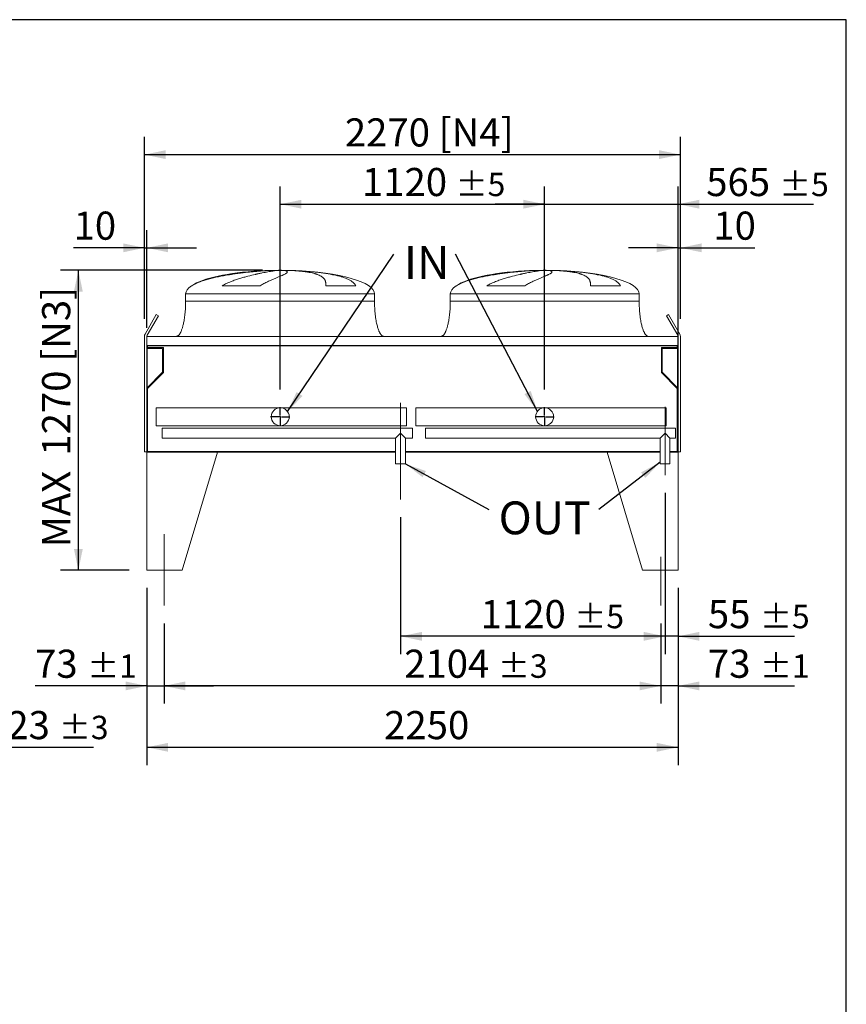
# Model space of a CAD drawing. Units: millimetres. Extents: x 220 to 15577, y 144 to 10900.
# Drawn here: x 12076 to 15577, y 6730 to 10900 of the extents above; entities that cross this region are included whole.
import ezdxf

# ---------------------------------------------------------------- set-up
doc = ezdxf.new("R2010")
doc.units = ezdxf.units.MM
doc.header["$LTSCALE"] = 75
doc.linetypes.add('SLD-Center', pattern=[19.05, 15.24, -1.27, 1.27, -1.27])
doc.linetypes.add('SLD-Solid', pattern=[0])
doc.layers.add('GEOMETRY', color=7, linetype='SLD-Solid')
doc.layers.add('TITLE', color=7, linetype='SLD-Solid')
doc.styles.add('SLDTEXTSTYLE0', font='TXT', dxfattribs={"width": 0.605})
doc.dimstyles.new('SLDDIMSTYLE0', dxfattribs={"dimtxt": 115.574341, "dimasz": 90, "dimexe": 0, "dimexo": 0.0625, "dimgap": 28.893585, "dimtad": 1, "dimdec": 0, "dimrnd": 1e-09, "dimzin": 12, "dimdsep": 46, "dimtxsty": 'SLDTEXTSTYLE0', "dimsah": 1, "dimcen": 0.09, "dimadec": 0, "dimazin": 3, "dimtol": 1, "dimtp": 3, "dimtm": 3, "dimtfac": 1, "dimtdec": 0, "dimtmove": 0, "dimatfit": 0, "dimfxl": 1, "dimfrac": 2, "dimtolj": 1, "dimarcsym": 0})
doc.dimstyles.new('SLDDIMSTYLE1', dxfattribs={"dimtxt": 115.574341, "dimasz": 90, "dimexe": 0, "dimexo": 0.0625, "dimgap": 28.893585, "dimtad": 1, "dimdec": 0, "dimrnd": 1e-09, "dimzin": 12, "dimdsep": 46, "dimtxsty": 'SLDTEXTSTYLE0', "dimsah": 1, "dimcen": 0.09, "dimadec": 0, "dimazin": 3, "dimtol": 1, "dimtp": 3, "dimtm": 3, "dimtfac": 1, "dimtdec": 0, "dimtofl": 0, "dimtmove": 0, "dimatfit": 3, "dimfxl": 1, "dimfrac": 2, "dimtolj": 1, "dimarcsym": 0})
doc.dimstyles.new('SLDDIMSTYLE3', dxfattribs={"dimtxt": 115.574341, "dimasz": 90, "dimexe": 0, "dimexo": 0.0625, "dimgap": 28.893585, "dimtad": 1, "dimdec": 0, "dimrnd": 1e-09, "dimzin": 12, "dimdsep": 46, "dimtxsty": 'SLDTEXTSTYLE0', "dimsah": 1, "dimcen": 0.09, "dimadec": 0, "dimazin": 3, "dimtol": 1, "dimtp": 5, "dimtm": 5, "dimtfac": 1, "dimtdec": 0, "dimtmove": 0, "dimatfit": 0, "dimfxl": 1, "dimfrac": 2, "dimtolj": 1, "dimarcsym": 0})
doc.dimstyles.new('SLDDIMSTYLE4', dxfattribs={"dimtxt": 115.574341, "dimasz": 90, "dimexe": 0, "dimexo": 0.0625, "dimgap": 28.893585, "dimtad": 1, "dimdec": 0, "dimrnd": 1e-09, "dimzin": 12, "dimdsep": 46, "dimtxsty": 'SLDTEXTSTYLE0', "dimsah": 1, "dimcen": 0.09, "dimadec": 0, "dimazin": 3, "dimtfac": 1, "dimtdec": 0, "dimtofl": 0, "dimtmove": 0, "dimatfit": 3, "dimfxl": 1, "dimfrac": 2, "dimtolj": 1, "dimtzin": 12, "dimarcsym": 0})
doc.dimstyles.new('SLDDIMSTYLE5', dxfattribs={"dimtxt": 115.574341, "dimasz": 90, "dimexe": 0, "dimexo": 0.0625, "dimgap": 28.893585, "dimtad": 1, "dimdec": 0, "dimrnd": 1e-09, "dimzin": 12, "dimdsep": 46, "dimtxsty": 'SLDTEXTSTYLE0', "dimsah": 1, "dimcen": 0.09, "dimadec": 0, "dimazin": 3, "dimtol": 1, "dimtp": 5, "dimtm": 5, "dimtfac": 1, "dimtdec": 0, "dimtofl": 0, "dimtmove": 0, "dimatfit": 3, "dimfxl": 1, "dimfrac": 2, "dimtolj": 1, "dimarcsym": 0})
doc.dimstyles.new('SLDDIMSTYLE6', dxfattribs={"dimtxt": 115.574341, "dimasz": 90, "dimexe": 0, "dimexo": 0.0625, "dimgap": 28.893585, "dimtad": 1, "dimdec": 0, "dimrnd": 1e-09, "dimzin": 12, "dimdsep": 46, "dimtxsty": 'SLDTEXTSTYLE0', "dimsah": 1, "dimcen": 0.09, "dimadec": 0, "dimazin": 3, "dimtfac": 1, "dimtdec": 0, "dimtmove": 0, "dimatfit": 0, "dimfxl": 1, "dimfrac": 2, "dimtolj": 1, "dimtzin": 12, "dimarcsym": 0})
doc.dimstyles.new('SLDDIMSTYLE7', dxfattribs={"dimtxt": 0.18, "dimasz": 90, "dimexe": 0, "dimexo": 0.0625, "dimgap": 0, "dimtad": 0, "dimtih": 1, "dimtoh": 1, "dimdec": 0, "dimrnd": 1e-09, "dimzin": 0, "dimdsep": 46, "dimtxsty": 'Standard', "dimsah": 1, "dimcen": 0.09, "dimadec": 0, "dimazin": 0, "dimtfac": 90, "dimtdec": 0, "dimtofl": 0, "dimtmove": 0, "dimatfit": 3, "dimfxl": 1, "dimfrac": 2, "dimtolj": 1, "dimtzin": 0, "dimarcsym": 0})
doc.dimstyles.new('SLDDIMSTYLE8', dxfattribs={"dimtxt": 115.574341, "dimasz": 90, "dimexe": 0, "dimexo": 0.0625, "dimgap": 28.893585, "dimtad": 1, "dimdec": 0, "dimrnd": 1e-09, "dimzin": 12, "dimdsep": 46, "dimtxsty": 'SLDTEXTSTYLE0', "dimsah": 1, "dimcen": 0.09, "dimadec": 0, "dimazin": 3, "dimtol": 1, "dimtp": 1, "dimtm": 1, "dimtfac": 1, "dimtdec": 0, "dimtmove": 0, "dimatfit": 0, "dimfxl": 1, "dimfrac": 2, "dimtolj": 1, "dimarcsym": 0})

# ---------------------------------------------------------------- blocks, each defined once
blk = doc.blocks.new('_D_11')
at = {"layer": 'GEOMETRY'}
for p, q in [((11635.5, 8993.7), (11635.5, 7743.7)), ((11412.5, 8343.7), (11412.5, 7743.7)), ((11412.5, 7818.7), (11202.5, 7818.7)), ((11412.5, 7818.7), (11635.5, 7818.7)), ((11635.5, 7818.7), (12387.9, 7818.7))]:
    blk.add_line(p, q, dxfattribs=at)
for points in [[(11412.5, 7818.7), (11322.5, 7837.4), (11322.5, 7799.9)], [(11635.5, 7818.7), (11725.5, 7799.9), (11725.5, 7837.4)]]:
    blk.add_solid(points, dxfattribs=at)
at = {"layer": 'GEOMETRY', "attachment_point": 1, "style": 'SLDTEXTSTYLE0'}
for s, insert, char_height in [('223', (11933.2, 7972.2), 119.06), ('±3', (12241.8, 7952.2), 99.22)]:
    blk.add_mtext(s, dxfattribs=dict(at, insert=insert, char_height=char_height))
blk = doc.blocks.new('_D_21')
at = {"layer": 'GEOMETRY'}
for p, q in [((12614.3, 8493.7), (12614.3, 7743.7)), ((14864.3, 8493.7), (14864.3, 7743.7)), ((12614.3, 7818.7), (14864.3, 7818.7))]:
    blk.add_line(p, q, dxfattribs=at)
for points in [[(12614.3, 7818.7), (12704.3, 7799.9), (12704.3, 7837.4)], [(14864.3, 7818.7), (14774.3, 7837.4), (14774.3, 7799.9)]]:
    blk.add_solid(points, dxfattribs=at)
at = {"layer": 'GEOMETRY', "insert": (13619.5, 7972.2), "char_height": 119.06, "attachment_point": 1, "style": 'SLDTEXTSTYLE0'}
blk.add_mtext('2250', dxfattribs=at)
blk = doc.blocks.new('_D_22')
at = {"layer": 'GEOMETRY'}
for p, q in [((12614.3, 8493.7), (12614.3, 8003.7)), ((12687.3, 8343.7), (12687.3, 8003.7)), ((12614.3, 8078.7), (12141, 8078.7)), ((12614.3, 8078.7), (12687.3, 8078.7)), ((12687.3, 8078.7), (12897.3, 8078.7))]:
    blk.add_line(p, q, dxfattribs=at)
for points in [[(12614.3, 8078.7), (12524.3, 8097.4), (12524.3, 8059.9)], [(12687.3, 8078.7), (12777.3, 8059.9), (12777.3, 8097.4)]]:
    blk.add_solid(points, dxfattribs=at)
at = {"layer": 'GEOMETRY', "attachment_point": 1, "style": 'SLDTEXTSTYLE0'}
for s, insert, char_height in [('73', (12141, 8232.2), 119.06), ('±1', (12361.5, 8212.2), 99.22)]:
    blk.add_mtext(s, dxfattribs=dict(at, insert=insert, char_height=char_height))
blk = doc.blocks.new('_D_23')
at = {"layer": 'GEOMETRY'}
for p, q in [((14864.3, 8493.7), (14864.3, 8003.7)), ((14791.3, 8343.7), (14791.3, 8003.7)), ((14791.3, 8078.7), (14581.3, 8078.7)), ((14864.3, 8078.7), (14791.3, 8078.7)), ((14864.3, 8078.7), (15357.6, 8078.7))]:
    blk.add_line(p, q, dxfattribs=at)
for points in [[(14791.3, 8078.7), (14701.3, 8097.4), (14701.3, 8059.9)], [(14864.3, 8078.7), (14954.3, 8059.9), (14954.3, 8097.4)]]:
    blk.add_solid(points, dxfattribs=at)
at = {"layer": 'GEOMETRY', "attachment_point": 1, "style": 'SLDTEXTSTYLE0'}
for s, insert, char_height in [('73', (14991, 8232.2), 119.06), ('±1', (15211.5, 8212.2), 99.22)]:
    blk.add_mtext(s, dxfattribs=dict(at, insert=insert, char_height=char_height))
blk = doc.blocks.new('_D_24')
at = {"layer": 'GEOMETRY'}
for p, q in [((12687.3, 8343.7), (12687.3, 8003.7)), ((14791.3, 8343.7), (14791.3, 8003.7)), ((14791.3, 8078.7), (12687.3, 8078.7))]:
    blk.add_line(p, q, dxfattribs=at)
for points in [[(12687.3, 8078.7), (12777.3, 8059.9), (12777.3, 8097.4)], [(14791.3, 8078.7), (14701.3, 8097.4), (14701.3, 8059.9)]]:
    blk.add_solid(points, dxfattribs=at)
at = {"layer": 'GEOMETRY', "attachment_point": 1, "style": 'SLDTEXTSTYLE0'}
for s, insert, char_height in [('2104', (13704.5, 8232.2), 119.06), ('±3', (14101.4, 8212.2), 99.22)]:
    blk.add_mtext(s, dxfattribs=dict(at, insert=insert, char_height=char_height))
blk = doc.blocks.new('_D_25')
at = {"layer": 'GEOMETRY'}
for p, q in [((12604.3, 9633.7), (12604.3, 10403.7)), ((14874.3, 9633.7), (14874.3, 10403.7)), ((12604.3, 10328.7), (14874.3, 10328.7))]:
    blk.add_line(p, q, dxfattribs=at)
for points in [[(12604.3, 10328.7), (12694.3, 10309.9), (12694.3, 10347.4)], [(14874.3, 10328.7), (14784.3, 10347.4), (14784.3, 10309.9)]]:
    blk.add_solid(points, dxfattribs=at)
at = {"layer": 'GEOMETRY', "char_height": 119.06, "attachment_point": 1, "style": 'SLDTEXTSTYLE0'}
for s, insert in [('2270', (13453.1, 10482.2)), ('[N4]', (13850.5, 10482.2))]:
    blk.add_mtext(s, dxfattribs=dict(at, insert=insert))
blk = doc.blocks.new('_D_26')
at = {"layer": 'GEOMETRY'}
for p, q in [((13179.3, 9334.2), (13179.3, 10193.7)), ((14299.3, 9334.2), (14299.3, 10193.7)), ((13179.3, 10118.7), (14299.3, 10118.7))]:
    blk.add_line(p, q, dxfattribs=at)
for points in [[(13179.3, 10118.7), (13269.3, 10099.9), (13269.3, 10137.4)], [(14299.3, 10118.7), (14209.3, 10137.4), (14209.3, 10099.9)]]:
    blk.add_solid(points, dxfattribs=at)
at = {"layer": 'GEOMETRY', "attachment_point": 1, "style": 'SLDTEXTSTYLE0'}
for s, insert, char_height in [('1120', (13525.6, 10272.2), 119.06), ('±5', (13922.4, 10252.2), 99.22)]:
    blk.add_mtext(s, dxfattribs=dict(at, insert=insert, char_height=char_height))
blk = doc.blocks.new('_D_27')
at = {"layer": 'GEOMETRY'}
for p, q in [((14299.3, 9334.2), (14299.3, 10193.7)), ((14864.3, 9143.7), (14864.3, 10193.7)), ((14299.3, 10118.7), (14089.3, 10118.7)), ((14299.3, 10118.7), (14864.3, 10118.7)), ((14864.3, 10118.7), (15438.6, 10118.7))]:
    blk.add_line(p, q, dxfattribs=at)
for points in [[(14299.3, 10118.7), (14209.3, 10137.4), (14209.3, 10099.9)], [(14864.3, 10118.7), (14954.3, 10099.9), (14954.3, 10137.4)]]:
    blk.add_solid(points, dxfattribs=at)
at = {"layer": 'GEOMETRY', "attachment_point": 1, "style": 'SLDTEXTSTYLE0'}
for s, insert, char_height in [('565', (14983.9, 10272.2), 119.06), ('±5', (15292.6, 10252.2), 99.22)]:
    blk.add_mtext(s, dxfattribs=dict(at, insert=insert, char_height=char_height))
blk = doc.blocks.new('_D_28')
at = {"layer": 'GEOMETRY'}
for p, q in [((14809.3, 8895.8), (14809.3, 8213.7)), ((14864.3, 8493.7), (14864.3, 8213.7)), ((14809.3, 8288.7), (14599.3, 8288.7)), ((14864.3, 8288.7), (14809.3, 8288.7)), ((14864.3, 8288.7), (15357.6, 8288.7))]:
    blk.add_line(p, q, dxfattribs=at)
for points in [[(14809.3, 8288.7), (14719.3, 8307.4), (14719.3, 8269.9)], [(14864.3, 8288.7), (14954.3, 8269.9), (14954.3, 8307.4)]]:
    blk.add_solid(points, dxfattribs=at)
at = {"layer": 'GEOMETRY', "attachment_point": 1, "style": 'SLDTEXTSTYLE0'}
for s, insert, char_height in [('55', (14991, 8442.2), 119.06), ('±5', (15211.5, 8422.2), 99.22)]:
    blk.add_mtext(s, dxfattribs=dict(at, insert=insert, char_height=char_height))
blk = doc.blocks.new('_D_29')
at = {"layer": 'GEOMETRY'}
for p, q in [((14809.3, 8895.8), (14809.3, 8213.7)), ((13689.3, 8793.7), (13689.3, 8213.7)), ((14809.3, 8288.7), (13689.3, 8288.7))]:
    blk.add_line(p, q, dxfattribs=at)
for points in [[(13689.3, 8288.7), (13779.3, 8269.9), (13779.3, 8307.4)], [(14809.3, 8288.7), (14719.3, 8307.4), (14719.3, 8269.9)]]:
    blk.add_solid(points, dxfattribs=at)
at = {"layer": 'GEOMETRY', "attachment_point": 1, "style": 'SLDTEXTSTYLE0'}
for s, insert, char_height in [('1120', (14028.4, 8442.2), 119.06), ('±5', (14425.3, 8422.2), 99.22)]:
    blk.add_mtext(s, dxfattribs=dict(at, insert=insert, char_height=char_height))
blk = doc.blocks.new('_D_30')
at = {"layer": 'GEOMETRY'}
for p, q in [((13103.8, 9838.7), (12249.3, 9838.7)), ((12324.3, 8568.7), (12324.3, 9838.7)), ((12539.3, 8568.7), (12249.3, 8568.7))]:
    blk.add_line(p, q, dxfattribs=at)
for points in [[(12324.3, 9838.7), (12305.5, 9748.7), (12343, 9748.7)], [(12324.3, 8568.7), (12343, 8658.7), (12305.5, 8658.7)]]:
    blk.add_solid(points, dxfattribs=at)
at = {"layer": 'GEOMETRY', "char_height": 119.06, "attachment_point": 1, "rotation": 90, "style": 'SLDTEXTSTYLE0'}
for s, insert in [('[N3]', (12170.8, 9451.2)), ('1270', (12170.8, 9053.8)), ('MAX', (12170.8, 8665.7))]:
    blk.add_mtext(s, dxfattribs=dict(at, insert=insert))
blk = doc.blocks.new('_D_31')
at = {"layer": 'GEOMETRY'}
for p, q in [((14864.3, 9633.7), (14864.3, 10008.9)), ((14874.3, 9633.7), (14874.3, 10008.9)), ((14864.3, 9933.9), (14654.3, 9933.9)), ((14864.3, 9933.9), (14874.3, 9933.9)), ((14874.3, 9933.9), (15190.2, 9933.9))]:
    blk.add_line(p, q, dxfattribs=at)
for points in [[(14864.3, 9933.9), (14774.3, 9952.7), (14774.3, 9915.2)], [(14874.3, 9933.9), (14964.3, 9915.2), (14964.3, 9952.7)]]:
    blk.add_solid(points, dxfattribs=at)
at = {"layer": 'GEOMETRY', "insert": (15013.8, 10087.4), "char_height": 119.06, "attachment_point": 1, "style": 'SLDTEXTSTYLE0'}
blk.add_mtext('10', dxfattribs=at)
blk = doc.blocks.new('_D_32')
at = {"layer": 'GEOMETRY', "color": 7}
for p, q in [((12604.3, 9633.7), (12604.3, 10008.9)), ((12614.3, 9595.7), (12614.3, 10008.9)), ((12604.3, 9933.9), (12304, 9933.9)), ((12604.3, 9933.9), (12614.3, 9933.9)), ((12614.3, 9933.9), (12824.3, 9933.9))]:
    blk.add_line(p, q, dxfattribs=at)
for points in [[(12604.3, 9933.9), (12514.3, 9952.7), (12514.3, 9915.2)], [(12614.3, 9933.9), (12704.3, 9915.2), (12704.3, 9952.7)]]:
    blk.add_solid(points, dxfattribs=at)
at = {"layer": 'GEOMETRY', "color": 7, "insert": (12304, 10087.4), "char_height": 119.06, "attachment_point": 1, "style": 'SLDTEXTSTYLE0'}
blk.add_mtext('10', dxfattribs=at)
blk = doc.blocks.new('SW_NOTE_5')
at = {"layer": 'GEOMETRY', "color": 0, "insert": (42.3, 33.5), "char_height": 138.91, "attachment_point": 1, "style": 'SLDTEXTSTYLE0'}
blk.add_mtext('IN', dxfattribs=at)
blk = doc.blocks.new('SW_NOTE_6')
at = {"layer": 'GEOMETRY', "color": 0, "insert": (41.7, 33.6), "char_height": 138.91, "attachment_point": 1, "style": 'SLDTEXTSTYLE0'}
blk.add_mtext('OUT', dxfattribs=at)
blk = doc.blocks.new('SW_CENTERMARKSYMBOL_4')
at = {"layer": 'GEOMETRY', "color": 0}
for p, q in [((-5, 0), (-40.5, 0)), ((0, 0), (-2.5, 0)), ((0, 5), (0, 40.5)), ((0, 0), (0, 2.5)), ((0, 0), (0, -2.5)), ((0, 0), (2.5, 0)), ((5, 0), (40.5, 0)), ((0, -5), (0, -40.5))]:
    blk.add_line(p, q, dxfattribs=at)
blk = doc.blocks.new('SW_CENTERMARKSYMBOL_5')
at = {"layer": 'GEOMETRY', "color": 0}
for p, q in [((-5, 0), (-40.5, 0)), ((0, 0), (-2.5, 0)), ((0, 5), (0, 40.5)), ((0, 0), (0, 2.5)), ((0, 0), (0, -2.5)), ((0, 0), (2.5, 0)), ((5, 0), (40.5, 0)), ((0, -5), (0, -40.5))]:
    blk.add_line(p, q, dxfattribs=at)

msp = doc.modelspace()

# ---------------------------------------------------------------- linework, layer by layer
at = {"color": 7, "linetype": 'SLD-Solid', "lineweight": 15}
for p, q in [((13123.8, 9837.7), (13134.3, 9837.7)), ((13162.7, 9837.7), (13195.8, 9837.7)), ((13223.8, 9837.7), (13233.8, 9837.7)), ((14244.8, 9837.7), (14255.3, 9837.7)), ((14283.7, 9837.7), (14316.8, 9837.7)), ((14344.8, 9837.7), (14354.8, 9837.7)), ((13094.1, 9773.5), (12933.8, 9773.5)), ((13500, 9773.5), (13373.1, 9773.5)), ((14215.1, 9773.5), (14054.8, 9773.5)), ((14621, 9773.5), (14494.1, 9773.5)), ((12778.8, 9738.7), (12778.8, 9708.7)), ((13578.8, 9708.7), (13578.8, 9738.7)), ((13899.8, 9738.7), (13899.8, 9708.7)), ((14699.8, 9708.7), (14699.8, 9738.7)), ((12654.5, 9651), (12607, 9568.7)), ((12615.6, 9563.7), (12663.1, 9646)), ((12663.1, 9646), (12654.5, 9651)), ((14824.1, 9651), (14815.4, 9646)), ((14815.4, 9646), (14862.9, 9563.7)), ((14871.6, 9568.7), (14824.1, 9651)), ((12604.3, 9558.7), (12604.3, 9069.7)), ((14864.3, 9558.7), (12614.3, 9558.7)), ((12614.3, 9558.7), (12614.3, 9520.7)), ((14864.3, 9558.7), (14864.3, 9520.7)), ((14874.3, 9069.7), (14874.3, 9558.7)), ((14864.3, 9520.7), (12614.3, 9520.7)), ((12614.3, 9520.7), (12614.3, 9316.7)), ((14862.3, 9519.2), (12616.3, 9519.2)), ((12616.3, 9519.2), (12616.3, 9316.7)), ((12616.3, 9508.2), (12681.3, 9508.2)), ((12617.3, 9519.2), (12617.3, 9511.2)), ((12617.3, 9511.2), (12684.3, 9511.2)), ((12681.3, 9508.2), (12681.3, 9406.7)), ((12684.3, 9511.2), (12684.3, 9405.4)), ((14794.3, 9405.4), (14794.3, 9511.2)), ((14794.3, 9511.2), (14861.3, 9511.2)), ((14797.3, 9508.2), (14862.3, 9508.2)), ((14797.3, 9406.7), (14797.3, 9508.2)), ((14861.3, 9511.2), (14861.3, 9519.2)), ((14862.3, 9519.2), (14862.3, 9316.7)), ((14864.3, 9520.7), (14864.3, 9316.7)), ((12681.3, 9406.7), (12616.3, 9341.7)), ((12684.3, 9405.4), (12617.3, 9338.4)), ((14861.3, 9338.4), (14794.3, 9405.4)), ((14862.3, 9341.7), (14797.3, 9406.7)), ((12614.3, 9316.7), (12614.3, 9068.7)), ((12616.3, 9316.7), (12614.3, 9316.7)), ((12617.3, 9338.4), (12617.3, 9071.7)), ((14861.3, 9071.7), (14861.3, 9338.4)), ((14864.3, 9316.7), (14862.3, 9316.7)), ((14864.3, 9068.7), (14864.3, 9316.7)), ((13179.3, 9256.7), (12654.3, 9256.7)), ((12654.3, 9218.7), (12654.3, 9256.7)), ((12654.3, 9180.7), (12654.3, 9218.7)), ((13714.3, 9256.7), (13179.3, 9256.7)), ((13714.3, 9218.7), (13714.3, 9256.7)), ((13714.3, 9180.7), (13714.3, 9218.7)), ((14299.3, 9256.7), (13754.3, 9256.7)), ((13754.3, 9256.7), (13754.3, 9180.7)), ((14814.3, 9256.7), (14299.3, 9256.7)), ((14814.3, 9256.7), (14814.3, 9180.7)), ((12654.3, 9180.7), (13179.3, 9180.7)), ((13179.3, 9180.7), (13714.3, 9180.7)), ((13754.3, 9180.7), (14299.3, 9180.7)), ((14299.3, 9180.7), (14814.3, 9180.7)), ((13739.3, 9169.7), (12679.3, 9169.7)), ((12679.3, 9148.7), (12679.3, 9169.7)), ((12679.3, 9127.7), (12679.3, 9148.7)), ((13689.3, 9148.7), (13668.3, 9127.7)), ((13710.3, 9127.7), (13689.3, 9148.7)), ((13739.3, 9148.7), (13739.3, 9169.7)), ((13739.3, 9127.7), (13739.3, 9148.7)), ((14854.3, 9169.7), (13794.3, 9169.7)), ((13794.3, 9169.7), (13794.3, 9127.7)), ((14809.3, 9148.7), (14788.3, 9127.7)), ((14830.3, 9127.7), (14809.3, 9148.7)), ((14854.3, 9169.7), (14854.3, 9127.7)), ((12679.3, 9127.7), (13668.3, 9127.7)), ((13668.3, 9127.7), (13668.3, 9018.7)), ((13710.3, 9127.7), (13739.3, 9127.7)), ((13710.3, 9018.7), (13710.3, 9127.7)), ((13794.3, 9127.7), (14788.3, 9127.7)), ((14788.3, 9127.7), (14788.3, 9018.7)), ((14830.3, 9127.7), (14854.3, 9127.7)), ((14830.3, 9018.7), (14830.3, 9127.7)), ((12604.3, 9069.7), (12614.3, 9069.7)), ((12914.3, 9068.7), (12614.3, 9068.7)), ((12614.3, 9068.7), (12614.3, 8568.7)), ((12614.3, 9068.7), (13668.3, 9068.7)), ((12617.3, 9071.7), (13668.3, 9071.7)), ((12914.3, 9068.7), (12764.3, 8568.7)), ((13710.3, 9071.7), (14788.3, 9071.7)), ((13710.3, 9068.7), (14788.3, 9068.7)), ((14564.3, 9068.7), (14714.3, 8568.7)), ((14564.3, 9068.7), (14788.3, 9068.7)), ((14830.3, 9071.7), (14861.3, 9071.7)), ((14830.3, 9068.7), (14864.3, 9068.7)), ((14864.3, 9069.7), (14874.3, 9069.7)), ((14864.3, 9068.7), (14864.3, 8568.7)), ((13710.3, 9018.7), (13668.3, 9018.7)), ((14830.3, 9018.7), (14788.3, 9018.7)), ((12614.3, 8568.7), (12764.3, 8568.7)), ((14864.3, 8568.7), (14714.3, 8568.7))]:
    msp.add_line(p, q, dxfattribs=at)
at = {"color": 8, "linetype": 'SLD-Solid', "lineweight": 15}
for p, q in [((13178.8, 9838.5), (13153.8, 9838.5)), ((13203.8, 9838.5), (13178.8, 9838.5)), ((14299.8, 9838.5), (14274.8, 9838.5)), ((14324.8, 9838.5), (14299.8, 9838.5)), ((12805.2, 9773.5), (12803.8, 9773.5)), ((13926.2, 9773.5), (13924.8, 9773.5)), ((12778.8, 9738.7), (13178.8, 9738.7)), ((13178.8, 9738.7), (13578.8, 9738.7)), ((13899.8, 9738.7), (14299.8, 9738.7)), ((14299.8, 9738.7), (14699.8, 9738.7)), ((12778.8, 9708.7), (13178.8, 9708.7)), ((13899.8, 9708.7), (14299.8, 9708.7))]:
    msp.add_line(p, q, dxfattribs=at)
at = {"color": 7, "linetype": 'SLD-Solid', "lineweight": 15}
for centre in [(13179.3, 9218.7), (14299.3, 9218.7)]:
    msp.add_circle(centre, 38, dxfattribs=at)
for centre, radius, start, end in [((12624.3, 9558.7), 20, 150, 180), ((12624.3, 9558.7), 10, 150, 180), ((14854.3, 9558.7), 10, 0, 30), ((14854.3, 9558.7), 20, 0, 30)]:
    msp.add_arc(centre, radius, start, end, dxfattribs=at)
for centre, major_axis, start_param, end_param in [((13178.8, 9738.7), (-400, 0), 4.93209, 5.927764), ((13178.8, 9738.7), (-400, 0), 4.77493, 4.93209), ((13178.8, 9738.7), (-400, 0), 4.712389, 4.77493), ((13178.8, 9738.7), (400, 0), 1.508256, 1.570796), ((13178.8, 9738.7), (400, 0), 1.432859, 1.508256), ((13178.8, 9738.7), (400, 0), 0, 1.432859), ((14299.8, 9738.7), (-400, 0), 4.93209, 5.927764), ((14299.8, 9738.7), (-400, 0), 4.77493, 4.93209), ((14299.8, 9738.7), (-400, 0), 4.712389, 4.77493), ((14299.8, 9738.7), (400, 0), 1.508256, 1.570796), ((14299.8, 9738.7), (400, 0), 1.432859, 1.508256), ((14299.8, 9738.7), (400, 0), 0, 1.432859), ((13178.8, 9738.7), (-400, 0), 5.927764, 6.283185), ((14299.8, 9738.7), (-400, 0), 5.927764, 6.283185)]:
    msp.add_ellipse(centre, major_axis=major_axis, ratio=0.25, start_param=start_param, end_param=end_param, dxfattribs=at)
for points, knots in [([(13134.3, 9837.7), (13128.2, 9837.5), (13121.9, 9837.2), (13109.2, 9836.4), (13102.7, 9836), (13089.4, 9835.1), (13082.6, 9834.5), (13068.8, 9833.3), (13061.8, 9832.7), (13052.8, 9831.8), (13051, 9831.6), (13047.4, 9831.3), (13045.6, 9831.1), (13040.2, 9830.5), (13036.6, 9830.1), (13025.7, 9828.9), (13018.4, 9828), (13003.8, 9826.2), (12996.5, 9825.2), (12981.7, 9823.1), (12974.3, 9821.9), (12965, 9820.4), (12963.1, 9820.1), (12959.4, 9819.5), (12957.6, 9819.2), (12952, 9818.3), (12948.3, 9817.6), (12937.3, 9815.6), (12930, 9814.2), (12915.6, 9811.3), (12908.4, 9809.7), (12894.3, 9806.5), (12887.3, 9804.7), (12877, 9802), (12873.5, 9801), (12866.7, 9799), (12863.4, 9798), (12853.4, 9794.9), (12846.9, 9792.7), (12837.5, 9789.2), (12834.4, 9787.9), (12828.3, 9785.4), (12825.2, 9784.1), (12819.3, 9781.3), (12816.4, 9779.9), (12810.7, 9776.8), (12807.9, 9775.2), (12805.2, 9773.5)], [0, 0, 0, 0, 0.0625, 0.0625, 0.125, 0.125, 0.1875, 0.1875, 0.25, 0.25, 0.265625, 0.265625, 0.28125, 0.28125, 0.3125, 0.3125, 0.375, 0.375, 0.4375, 0.4375, 0.5, 0.5, 0.515625, 0.515625, 0.53125, 0.53125, 0.5625, 0.5625, 0.625, 0.625, 0.6875, 0.6875, 0.75, 0.75, 0.78125, 0.78125, 0.8125, 0.8125, 0.875, 0.875, 0.90625, 0.90625, 0.9375, 0.9375, 0.96875, 0.96875, 1, 1, 1, 1]), ([(12933.8, 9773.5), (12936.8, 9775.3), (12939.9, 9777), (12946, 9780.2), (12949.1, 9781.7), (12955.3, 9784.6), (12958.4, 9786), (12964.6, 9788.6), (12967.7, 9789.9), (12974, 9792.3), (12977.1, 9793.5), (12983.3, 9795.8), (12986.4, 9796.9), (12995.6, 9800), (13001.7, 9802), (13013.7, 9805.7), (13019.6, 9807.4), (13031.1, 9810.7), (13036.8, 9812.2), (13053.5, 9816.5), (13064.2, 9819.1), (13075.7, 9821.7), (13076.9, 9822), (13079.4, 9822.6), (13080.7, 9822.9), (13084.4, 9823.7), (13086.8, 9824.2), (13093.9, 9825.7), (13098.5, 9826.7), (13111.7, 9829.4), (13119.9, 9830.9), (13131, 9832.9), (13134.6, 9833.5), (13139.6, 9834.4), (13141.3, 9834.6), (13144.4, 9835.1), (13146, 9835.4), (13153.4, 9836.5), (13158.4, 9837.2), (13162.7, 9837.7)], [0, 0, 0, 0, 0.03125, 0.03125, 0.0625, 0.0625, 0.09375, 0.09375, 0.125, 0.125, 0.15625, 0.15625, 0.1875, 0.1875, 0.25, 0.25, 0.3125, 0.3125, 0.375, 0.375, 0.5, 0.5, 0.515625, 0.515625, 0.53125, 0.53125, 0.5625, 0.5625, 0.625, 0.625, 0.75, 0.75, 0.8125, 0.8125, 0.84375, 0.84375, 0.875, 0.875, 1, 1, 1, 1]), ([(13195.8, 9837.7), (13198.1, 9837.5), (13200.1, 9837.2), (13203.6, 9836.4), (13205, 9836), (13207.3, 9835.1), (13208.2, 9834.5), (13209.3, 9833.3), (13209.5, 9832.7), (13209.5, 9831.8), (13209.4, 9831.6), (13209.3, 9831.3), (13209.3, 9831.1), (13209, 9830.5), (13208.8, 9830.1), (13207.8, 9828.9), (13206.9, 9828), (13204.4, 9826.2), (13202.9, 9825.2), (13199.3, 9823.1), (13197.3, 9821.9), (13194.3, 9820.4), (13193.7, 9820.1), (13192.4, 9819.5), (13191.8, 9819.2), (13189.8, 9818.3), (13188.4, 9817.6), (13184.1, 9815.6), (13180.9, 9814.2), (13174.1, 9811.3), (13170.5, 9809.7), (13162.7, 9806.5), (13158.6, 9804.7), (13152.1, 9802), (13149.9, 9801), (13145.3, 9799), (13143, 9798), (13135.9, 9794.9), (13130.9, 9792.7), (13123.4, 9789.2), (13120.8, 9787.9), (13115.6, 9785.4), (13113, 9784.1), (13107.7, 9781.3), (13105, 9779.9), (13099.6, 9776.8), (13096.8, 9775.2), (13094.1, 9773.5)], [0, 0, 0, 0, 0.0625, 0.0625, 0.125, 0.125, 0.1875, 0.1875, 0.25, 0.25, 0.265625, 0.265625, 0.28125, 0.28125, 0.3125, 0.3125, 0.375, 0.375, 0.4375, 0.4375, 0.5, 0.5, 0.515625, 0.515625, 0.53125, 0.53125, 0.5625, 0.5625, 0.625, 0.625, 0.6875, 0.6875, 0.75, 0.75, 0.78125, 0.78125, 0.8125, 0.8125, 0.875, 0.875, 0.90625, 0.90625, 0.9375, 0.9375, 0.96875, 0.96875, 1, 1, 1, 1]), ([(13373.1, 9773.5), (13373.1, 9775.3), (13373.1, 9777), (13372.9, 9780.2), (13372.8, 9781.7), (13372.5, 9784.6), (13372.3, 9786), (13371.8, 9788.6), (13371.5, 9789.9), (13370.7, 9792.3), (13370.3, 9793.5), (13369.4, 9795.8), (13368.9, 9796.9), (13367.2, 9800), (13365.8, 9802), (13362.7, 9805.7), (13360.9, 9807.4), (13357, 9810.7), (13354.8, 9812.2), (13347.7, 9816.5), (13342.1, 9819.1), (13334.8, 9821.7), (13334, 9822), (13332.3, 9822.6), (13331.5, 9822.9), (13328.9, 9823.7), (13327.2, 9824.2), (13321.8, 9825.7), (13318, 9826.7), (13306.1, 9829.4), (13297.5, 9830.9), (13283.4, 9832.9), (13278.5, 9833.5), (13270.9, 9834.4), (13268.4, 9834.6), (13263.1, 9835.1), (13260.5, 9835.4), (13247.1, 9836.5), (13235.7, 9837.2), (13223.8, 9837.7)], [0, 0, 0, 0, 0.03125, 0.03125, 0.0625, 0.0625, 0.09375, 0.09375, 0.125, 0.125, 0.15625, 0.15625, 0.1875, 0.1875, 0.25, 0.25, 0.3125, 0.3125, 0.375, 0.375, 0.5, 0.5, 0.515625, 0.515625, 0.53125, 0.53125, 0.5625, 0.5625, 0.625, 0.625, 0.75, 0.75, 0.8125, 0.8125, 0.84375, 0.84375, 0.875, 0.875, 1, 1, 1, 1]), ([(13233.8, 9837.7), (13241.3, 9837.5), (13248.8, 9837.2), (13263.7, 9836.4), (13271.1, 9836), (13285.8, 9835.1), (13293.1, 9834.5), (13307.6, 9833.3), (13314.8, 9832.7), (13323.7, 9831.8), (13325.5, 9831.6), (13329, 9831.3), (13330.8, 9831.1), (13336, 9830.5), (13339.5, 9830.1), (13349.8, 9828.9), (13356.5, 9828), (13369.6, 9826.2), (13376, 9825.2), (13388.5, 9823.1), (13394.7, 9821.9), (13402.1, 9820.4), (13403.6, 9820.1), (13406.6, 9819.5), (13408, 9819.2), (13412.4, 9818.3), (13415.2, 9817.6), (13423.5, 9815.6), (13428.9, 9814.2), (13439.1, 9811.3), (13444, 9809.7), (13453.3, 9806.5), (13457.8, 9804.7), (13464.1, 9802), (13466.2, 9801), (13470.1, 9799), (13472.1, 9798), (13477.6, 9794.9), (13481.1, 9792.7), (13485.8, 9789.2), (13487.4, 9787.9), (13490.3, 9785.4), (13491.6, 9784.1), (13494.3, 9781.3), (13495.5, 9779.9), (13497.9, 9776.8), (13499, 9775.2), (13500, 9773.5)], [0, 0, 0, 0, 0.0625, 0.0625, 0.125, 0.125, 0.1875, 0.1875, 0.25, 0.25, 0.265625, 0.265625, 0.28125, 0.28125, 0.3125, 0.3125, 0.375, 0.375, 0.4375, 0.4375, 0.5, 0.5, 0.515625, 0.515625, 0.53125, 0.53125, 0.5625, 0.5625, 0.625, 0.625, 0.6875, 0.6875, 0.75, 0.75, 0.78125, 0.78125, 0.8125, 0.8125, 0.875, 0.875, 0.90625, 0.90625, 0.9375, 0.9375, 0.96875, 0.96875, 1, 1, 1, 1]), ([(14255.3, 9837.7), (14249.2, 9837.5), (14242.9, 9837.2), (14230.2, 9836.4), (14223.7, 9836), (14210.4, 9835.1), (14203.6, 9834.5), (14189.8, 9833.3), (14182.8, 9832.7), (14173.8, 9831.8), (14172, 9831.6), (14168.4, 9831.3), (14166.6, 9831.1), (14161.2, 9830.5), (14157.6, 9830.1), (14146.7, 9828.9), (14139.4, 9828), (14124.8, 9826.2), (14117.5, 9825.2), (14102.7, 9823.1), (14095.3, 9821.9), (14086, 9820.4), (14084.1, 9820.1), (14080.4, 9819.5), (14078.6, 9819.2), (14073, 9818.3), (14069.3, 9817.6), (14058.3, 9815.6), (14051, 9814.2), (14036.6, 9811.3), (14029.4, 9809.7), (14015.3, 9806.5), (14008.3, 9804.7), (13998, 9802), (13994.5, 9801), (13987.7, 9799), (13984.4, 9798), (13974.4, 9794.9), (13967.9, 9792.7), (13958.5, 9789.2), (13955.4, 9787.9), (13949.3, 9785.4), (13946.2, 9784.1), (13940.3, 9781.3), (13937.4, 9779.9), (13931.7, 9776.8), (13928.9, 9775.2), (13926.2, 9773.5)], [0, 0, 0, 0, 0.0625, 0.0625, 0.125, 0.125, 0.1875, 0.1875, 0.25, 0.25, 0.265625, 0.265625, 0.28125, 0.28125, 0.3125, 0.3125, 0.375, 0.375, 0.4375, 0.4375, 0.5, 0.5, 0.515625, 0.515625, 0.53125, 0.53125, 0.5625, 0.5625, 0.625, 0.625, 0.6875, 0.6875, 0.75, 0.75, 0.78125, 0.78125, 0.8125, 0.8125, 0.875, 0.875, 0.90625, 0.90625, 0.9375, 0.9375, 0.96875, 0.96875, 1, 1, 1, 1]), ([(14054.8, 9773.5), (14057.8, 9775.3), (14060.9, 9777), (14067, 9780.2), (14070.1, 9781.7), (14076.3, 9784.6), (14079.4, 9786), (14085.6, 9788.6), (14088.7, 9789.9), (14095, 9792.3), (14098.1, 9793.5), (14104.3, 9795.8), (14107.4, 9796.9), (14116.6, 9800), (14122.7, 9802), (14134.7, 9805.7), (14140.6, 9807.4), (14152.1, 9810.7), (14157.8, 9812.2), (14174.5, 9816.5), (14185.2, 9819.1), (14196.7, 9821.7), (14197.9, 9822), (14200.4, 9822.6), (14201.7, 9822.9), (14205.4, 9823.7), (14207.8, 9824.2), (14214.9, 9825.7), (14219.5, 9826.7), (14232.7, 9829.4), (14240.9, 9830.9), (14252, 9832.9), (14255.6, 9833.5), (14260.6, 9834.4), (14262.3, 9834.6), (14265.4, 9835.1), (14267, 9835.4), (14274.4, 9836.5), (14279.4, 9837.2), (14283.7, 9837.7)], [0, 0, 0, 0, 0.03125, 0.03125, 0.0625, 0.0625, 0.09375, 0.09375, 0.125, 0.125, 0.15625, 0.15625, 0.1875, 0.1875, 0.25, 0.25, 0.3125, 0.3125, 0.375, 0.375, 0.5, 0.5, 0.515625, 0.515625, 0.53125, 0.53125, 0.5625, 0.5625, 0.625, 0.625, 0.75, 0.75, 0.8125, 0.8125, 0.84375, 0.84375, 0.875, 0.875, 1, 1, 1, 1]), ([(14316.8, 9837.7), (14319.1, 9837.5), (14321.1, 9837.2), (14324.6, 9836.4), (14326, 9836), (14328.3, 9835.1), (14329.2, 9834.5), (14330.3, 9833.3), (14330.5, 9832.7), (14330.5, 9831.8), (14330.4, 9831.6), (14330.3, 9831.3), (14330.3, 9831.1), (14330, 9830.5), (14329.8, 9830.1), (14328.8, 9828.9), (14327.9, 9828), (14325.4, 9826.2), (14323.9, 9825.2), (14320.3, 9823.1), (14318.3, 9821.9), (14315.3, 9820.4), (14314.7, 9820.1), (14313.4, 9819.5), (14312.8, 9819.2), (14310.8, 9818.3), (14309.4, 9817.6), (14305.1, 9815.6), (14301.9, 9814.2), (14295.1, 9811.3), (14291.5, 9809.7), (14283.7, 9806.5), (14279.6, 9804.7), (14273.1, 9802), (14270.9, 9801), (14266.3, 9799), (14264, 9798), (14256.9, 9794.9), (14251.9, 9792.7), (14244.4, 9789.2), (14241.8, 9787.9), (14236.6, 9785.4), (14234, 9784.1), (14228.7, 9781.3), (14226, 9779.9), (14220.6, 9776.8), (14217.8, 9775.2), (14215.1, 9773.5)], [0, 0, 0, 0, 0.0625, 0.0625, 0.125, 0.125, 0.1875, 0.1875, 0.25, 0.25, 0.265625, 0.265625, 0.28125, 0.28125, 0.3125, 0.3125, 0.375, 0.375, 0.4375, 0.4375, 0.5, 0.5, 0.515625, 0.515625, 0.53125, 0.53125, 0.5625, 0.5625, 0.625, 0.625, 0.6875, 0.6875, 0.75, 0.75, 0.78125, 0.78125, 0.8125, 0.8125, 0.875, 0.875, 0.90625, 0.90625, 0.9375, 0.9375, 0.96875, 0.96875, 1, 1, 1, 1]), ([(14494.1, 9773.5), (14494.1, 9775.3), (14494.1, 9777), (14493.9, 9780.2), (14493.8, 9781.7), (14493.5, 9784.6), (14493.3, 9786), (14492.8, 9788.6), (14492.5, 9789.9), (14491.7, 9792.3), (14491.3, 9793.5), (14490.4, 9795.8), (14489.9, 9796.9), (14488.2, 9800), (14486.8, 9802), (14483.7, 9805.7), (14481.9, 9807.4), (14478, 9810.7), (14475.8, 9812.2), (14468.7, 9816.5), (14463.1, 9819.1), (14455.8, 9821.7), (14455, 9822), (14453.3, 9822.6), (14452.5, 9822.9), (14449.9, 9823.7), (14448.2, 9824.2), (14442.8, 9825.7), (14439, 9826.7), (14427.1, 9829.4), (14418.5, 9830.9), (14404.4, 9832.9), (14399.5, 9833.5), (14391.9, 9834.4), (14389.4, 9834.6), (14384.1, 9835.1), (14381.5, 9835.4), (14368.1, 9836.5), (14356.7, 9837.2), (14344.8, 9837.7)], [0, 0, 0, 0, 0.03125, 0.03125, 0.0625, 0.0625, 0.09375, 0.09375, 0.125, 0.125, 0.15625, 0.15625, 0.1875, 0.1875, 0.25, 0.25, 0.3125, 0.3125, 0.375, 0.375, 0.5, 0.5, 0.515625, 0.515625, 0.53125, 0.53125, 0.5625, 0.5625, 0.625, 0.625, 0.75, 0.75, 0.8125, 0.8125, 0.84375, 0.84375, 0.875, 0.875, 1, 1, 1, 1]), ([(14354.8, 9837.7), (14362.3, 9837.5), (14369.8, 9837.2), (14384.7, 9836.4), (14392.1, 9836), (14406.8, 9835.1), (14414.1, 9834.5), (14428.6, 9833.3), (14435.8, 9832.7), (14444.7, 9831.8), (14446.5, 9831.6), (14450, 9831.3), (14451.8, 9831.1), (14457, 9830.5), (14460.5, 9830.1), (14470.8, 9828.9), (14477.5, 9828), (14490.6, 9826.2), (14497, 9825.2), (14509.5, 9823.1), (14515.7, 9821.9), (14523.1, 9820.4), (14524.6, 9820.1), (14527.6, 9819.5), (14529, 9819.2), (14533.4, 9818.3), (14536.2, 9817.6), (14544.5, 9815.6), (14549.9, 9814.2), (14560.1, 9811.3), (14565, 9809.7), (14574.3, 9806.5), (14578.8, 9804.7), (14585.1, 9802), (14587.2, 9801), (14591.1, 9799), (14593.1, 9798), (14598.6, 9794.9), (14602.1, 9792.7), (14606.8, 9789.2), (14608.4, 9787.9), (14611.3, 9785.4), (14612.6, 9784.1), (14615.3, 9781.3), (14616.5, 9779.9), (14618.9, 9776.8), (14620, 9775.2), (14621, 9773.5)], [0, 0, 0, 0, 0.0625, 0.0625, 0.125, 0.125, 0.1875, 0.1875, 0.25, 0.25, 0.265625, 0.265625, 0.28125, 0.28125, 0.3125, 0.3125, 0.375, 0.375, 0.4375, 0.4375, 0.5, 0.5, 0.515625, 0.515625, 0.53125, 0.53125, 0.5625, 0.5625, 0.625, 0.625, 0.6875, 0.6875, 0.75, 0.75, 0.78125, 0.78125, 0.8125, 0.8125, 0.875, 0.875, 0.90625, 0.90625, 0.9375, 0.9375, 0.96875, 0.96875, 1, 1, 1, 1]), ([(12778.8, 9708.7), (12778.7, 9703.9), (12778.7, 9694.3), (12778.1, 9680.2), (12777.2, 9666.6), (12776, 9653.7), (12774.6, 9641.6), (12773, 9630.7), (12771.3, 9620.9), (12769.5, 9612.3), (12767.6, 9604.7), (12765.8, 9597.9), (12763.9, 9591.8), (12762, 9586.4), (12760.1, 9581.6), (12758.3, 9577.7), (12756.7, 9574.5), (12755.3, 9572), (12753.8, 9569.6), (12752.1, 9567.1), (12749.9, 9564.6), (12747.5, 9562.2), (12745, 9560.4), (12742, 9559), (12739.9, 9558.8), (12738.8, 9558.7)], [0, 0, 0, 0, 0.089181, 0.176714, 0.26127, 0.341681, 0.417001, 0.48654, 0.546425, 0.600635, 0.649194, 0.692268, 0.730133, 0.767292, 0.798774, 0.825192, 0.84715, 0.865208, 0.879076, 0.898123, 0.92148, 0.940618, 0.960265, 0.979979, 1, 1, 1, 1]), ([(13618.8, 9558.7), (13618.2, 9558.7), (13617, 9558.8), (13614.9, 9559.3), (13612.6, 9560.4), (13610.5, 9561.9), (13609.1, 9563.1), (13608.1, 9564.1), (13607.4, 9564.9), (13606.7, 9565.7), (13605.6, 9567), (13604.2, 9568.9), (13602.5, 9571.6), (13600.6, 9575), (13598.5, 9579.3), (13596.3, 9584.5), (13594, 9590.7), (13591.8, 9597.8), (13589.5, 9606.2), (13587.3, 9615.8), (13585.2, 9626.7), (13583.3, 9638.7), (13581.7, 9651.4), (13580.5, 9664.9), (13579.5, 9679.1), (13578.9, 9693.7), (13578.8, 9703.7), (13578.8, 9708.7)], [0, 0, 0, 0, 0.011108, 0.021591, 0.040794, 0.05706, 0.0691, 0.075937, 0.081821, 0.088757, 0.096849, 0.112504, 0.132012, 0.156058, 0.185415, 0.220912, 0.260324, 0.306455, 0.359838, 0.420836, 0.489567, 0.565835, 0.644158, 0.727916, 0.816046, 0.907235, 1, 1, 1, 1]), ([(13899.8, 9708.7), (13899.7, 9703.9), (13899.7, 9694.3), (13899.1, 9680.2), (13898.2, 9666.6), (13897, 9653.7), (13895.6, 9641.6), (13894, 9630.7), (13892.3, 9620.9), (13890.5, 9612.3), (13888.6, 9604.7), (13886.8, 9597.9), (13884.9, 9591.8), (13883, 9586.4), (13881.1, 9581.6), (13879.3, 9577.7), (13877.7, 9574.5), (13876.3, 9572), (13874.8, 9569.6), (13873.1, 9567.1), (13870.9, 9564.6), (13868.5, 9562.2), (13866, 9560.4), (13863, 9559), (13860.9, 9558.8), (13859.8, 9558.7)], [0, 0, 0, 0, 0.089181, 0.176714, 0.26127, 0.341681, 0.417001, 0.48654, 0.546425, 0.600635, 0.649194, 0.692268, 0.730133, 0.767292, 0.798774, 0.825192, 0.84715, 0.865208, 0.879076, 0.898123, 0.92148, 0.940618, 0.960265, 0.979979, 1, 1, 1, 1]), ([(14739.8, 9558.7), (14739.2, 9558.7), (14738, 9558.8), (14735.9, 9559.3), (14733.6, 9560.4), (14731.5, 9561.9), (14730.1, 9563.1), (14729.1, 9564.1), (14728.4, 9564.9), (14727.7, 9565.7), (14726.6, 9567), (14725.2, 9568.9), (14723.5, 9571.6), (14721.6, 9575), (14719.5, 9579.3), (14717.3, 9584.5), (14715, 9590.7), (14712.8, 9597.8), (14710.5, 9606.2), (14708.3, 9615.8), (14706.2, 9626.7), (14704.3, 9638.7), (14702.7, 9651.4), (14701.5, 9664.9), (14700.5, 9679.1), (14699.9, 9693.7), (14699.8, 9703.7), (14699.8, 9708.7)], [0, 0, 0, 0, 0.0111075, 0.021591, 0.0407939, 0.0570603, 0.0690999, 0.0759368, 0.0818208, 0.088757, 0.0968488, 0.1125044, 0.1320125, 0.1560583, 0.1854149, 0.2209124, 0.2603245, 0.3064549, 0.3598381, 0.4208362, 0.4895666, 0.5658354, 0.6441577, 0.727916, 0.8160456, 0.9072355, 1, 1, 1, 1])]:
    msp.add_open_spline(points, degree=3, knots=knots, dxfattribs=at)
at = {"color": 8, "linetype": 'SLD-Solid', "lineweight": 15}
for points, knots in [([(13091.6, 9836.3), (13092.5, 9836.3), (13098.2, 9836.7), (13109, 9837.2), (13118.8, 9837.5), (13123.8, 9837.7)], [0, 0, 0, 0, 0.079846, 0.539923, 1, 1, 1, 1]), ([(14212.6, 9836.3), (14213.5, 9836.3), (14219.2, 9836.7), (14230, 9837.2), (14239.8, 9837.5), (14244.8, 9837.7)], [0, 0, 0, 0, 0.079846, 0.539923, 1, 1, 1, 1]), ([(13178.8, 9708.7), (13191.9, 9708.7), (13205, 9708.7), (13231, 9708.7), (13244, 9708.7), (13269.6, 9708.7), (13282.4, 9708.7), (13307.4, 9708.7), (13319.8, 9708.7), (13343.9, 9708.7), (13355.8, 9708.7), (13378.9, 9708.7), (13390.1, 9708.7), (13411.9, 9708.7), (13422.4, 9708.7), (13442.7, 9708.7), (13452.4, 9708.7), (13470.9, 9708.7), (13479.7, 9708.7), (13496.3, 9708.7), (13504.1, 9708.7), (13518.6, 9708.7), (13525.4, 9708.7), (13537.7, 9708.7), (13543.3, 9708.7), (13553.3, 9708.7), (13557.8, 9708.7), (13565.4, 9708.7), (13568.5, 9708.7), (13573.6, 9708.7), (13575.6, 9708.7), (13578.1, 9708.7), (13578.8, 9708.7), (13578.8, 9708.7)], [0, 0, 0, 0, 0.0625, 0.0625, 0.125, 0.125, 0.1875, 0.1875, 0.25, 0.25, 0.3125, 0.3125, 0.375, 0.375, 0.4375, 0.4375, 0.5, 0.5, 0.5625, 0.5625, 0.625, 0.625, 0.6875, 0.6875, 0.75, 0.75, 0.8125, 0.8125, 0.875, 0.875, 0.9375, 0.9375, 1, 1, 1, 1]), ([(14299.8, 9708.7), (14312.9, 9708.7), (14326, 9708.7), (14352, 9708.7), (14365, 9708.7), (14390.6, 9708.7), (14403.4, 9708.7), (14428.4, 9708.7), (14440.8, 9708.7), (14464.9, 9708.7), (14476.8, 9708.7), (14499.9, 9708.7), (14511.1, 9708.7), (14532.9, 9708.7), (14543.4, 9708.7), (14563.7, 9708.7), (14573.4, 9708.7), (14591.9, 9708.7), (14600.7, 9708.7), (14617.3, 9708.7), (14625.1, 9708.7), (14639.6, 9708.7), (14646.4, 9708.7), (14658.7, 9708.7), (14664.3, 9708.7), (14674.3, 9708.7), (14678.8, 9708.7), (14686.4, 9708.7), (14689.5, 9708.7), (14694.6, 9708.7), (14696.6, 9708.7), (14699.1, 9708.7), (14699.8, 9708.7), (14699.8, 9708.7)], [0, 0, 0, 0, 0.0625, 0.0625, 0.125, 0.125, 0.1875, 0.1875, 0.25, 0.25, 0.3125, 0.3125, 0.375, 0.375, 0.4375, 0.4375, 0.5, 0.5, 0.5625, 0.5625, 0.625, 0.625, 0.6875, 0.6875, 0.75, 0.75, 0.8125, 0.8125, 0.875, 0.875, 0.9375, 0.9375, 1, 1, 1, 1])]:
    msp.add_open_spline(points, degree=3, knots=knots, dxfattribs=at)
at = {"layer": 'GEOMETRY', "linetype": 'SLD-Center', "lineweight": 0}
for p, q in [((13689.3, 8868.7), (13689.3, 9277.7)), ((14809.3, 8970.8), (14809.3, 9260.7)), ((12687.3, 8720.7), (12687.3, 8418.7)), ((14791.3, 8418.7), (14791.3, 8625.2))]:
    msp.add_line(p, q, dxfattribs=at)
at = {"layer": 'TITLE', "color": 7, "linetype": 'SLD-Solid'}
for p, q in [((15577.2, 10900.1), (219.6, 10900.1)), ((15577.2, 144), (15577.2, 10900.1))]:
    msp.add_line(p, q, dxfattribs=at)

# ---------------------------------------------------------------- block references
at = {"layer": 'GEOMETRY'}
for name, p in [('SW_NOTE_5', (13661, 9907.6)), ('SW_CENTERMARKSYMBOL_4', (13179.3, 9218.7)), ('SW_CENTERMARKSYMBOL_5', (14299.3, 9218.7)), ('SW_NOTE_6', (14062.7, 8826.2))]:
    msp.add_blockref(name, p, dxfattribs=at)

# ---------------------------------------------------------------- dimensions: what is measured, and where the dimension line sits
dim = msp.add_linear_dim(base=(14874.3, 10328.7), p1=(12604.3, 9558.7), p2=(14874.3, 9558.7), text='<> [N4]', dimstyle='SLDDIMSTYLE4', dxfattribs=at)
dim.commit()
dim.dimension.update_dxf_attribs({"geometry": '_D_25', "text_midpoint": (13797, 10328.7), "dimtype": 160})
for base, p1, p2, dimstyle, picture, middle in [((14299.3, 10118.7), (13179.3, 9259.2), (14299.3, 9259.2), 'SLDDIMSTYLE5', '_D_26', (13797, 10118.7)), ((14864.3, 10118.7), (14299.3, 9259.2), (14864.3, 9068.7), 'SLDDIMSTYLE3', '_D_27', (15211.2, 10118.7)), ((14874.3, 9933.9), (14864.3, 9558.7), (14874.3, 9558.7), 'SLDDIMSTYLE6', '_D_31', (15102, 9933.9)), ((11635.5, 7818.7), (11412.5, 8418.7), (11635.5, 9068.7), 'SLDDIMSTYLE0', '_D_11', (12160.5, 7818.7)), ((13689.3, 8288.7), (14809.3, 8970.8), (13689.3, 8868.7), 'SLDDIMSTYLE5', '_D_29', (14299.9, 8288.7)), ((14809.3, 8288.7), (14864.3, 8568.7), (14809.3, 8970.8), 'SLDDIMSTYLE3', '_D_28', (15174.3, 8288.7)), ((12687.3, 8078.7), (12614.3, 8568.7), (12687.3, 8418.7), 'SLDDIMSTYLE8', '_D_22', (12324.3, 8078.7)), ((14864.3, 7818.7), (12614.3, 8568.7), (14864.3, 8568.7), 'SLDDIMSTYLE4', '_D_21', (13795.9, 7818.7)), ((14791.3, 8078.7), (14864.3, 8568.7), (14791.3, 8418.7), 'SLDDIMSTYLE8', '_D_23', (15174.3, 8078.7)), ((12687.3, 8078.7), (14791.3, 8418.7), (12687.3, 8418.7), 'SLDDIMSTYLE1', '_D_24', (13976, 8078.7))]:
    dim = msp.add_linear_dim(base=base, p1=p1, p2=p2, dimstyle=dimstyle, dxfattribs=at)
    dim.commit()
    dim.dimension.update_dxf_attribs({"geometry": picture, "text_midpoint": middle, "dimtype": 160})
at = {"layer": 'GEOMETRY', "color": 7}
dim = msp.add_linear_dim(base=(12614.3, 9933.9), p1=(12604.3, 9558.7), p2=(12614.3, 9520.7), dimstyle='SLDDIMSTYLE6', dxfattribs=at)
dim.commit()
dim.dimension.update_dxf_attribs({"geometry": '_D_32', "text_midpoint": (12392.2, 9933.9), "dimtype": 160})
at = {"layer": 'GEOMETRY'}
dim = msp.add_linear_dim(base=(12324.3, 9838.7), p1=(12614.3, 8568.7), p2=(13178.8, 9838.7), angle=90, text='MAX <> [N3]', dimstyle='SLDDIMSTYLE4', dxfattribs=at)
dim.commit()
dim.dimension.update_dxf_attribs({"geometry": '_D_30', "text_midpoint": (12324.3, 9203.7), "dimtype": 160})

# ---------------------------------------------------------------- leaders
for points in [[(13210.5, 9240.3), (13661, 9907.6)], [(14268.8, 9241.4), (13921.2, 9907.6)], [(13710.3, 9018.7), (14062.7, 8826.2)], [(14788.3, 9025.9), (14528.6, 8826.2)]]:
    msp.add_leader(points, dimstyle='SLDDIMSTYLE7', dxfattribs=at)

doc.saveas('drawing.dxf')
